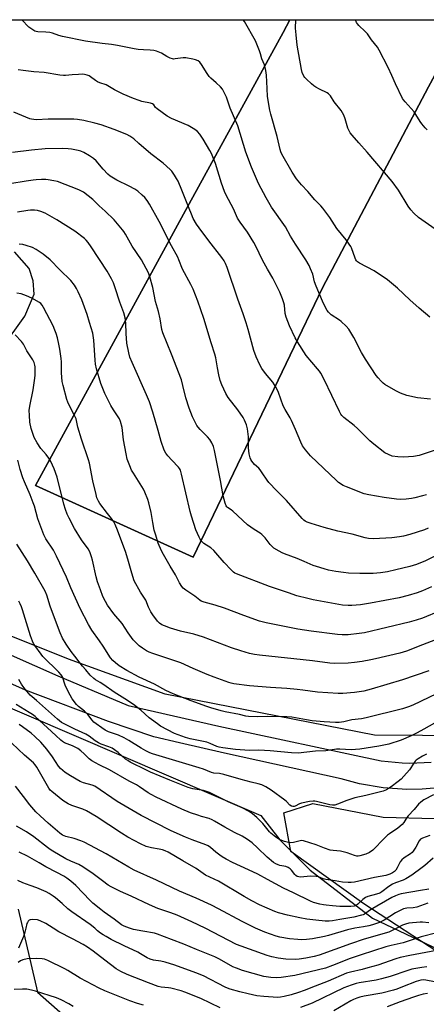
# Model space of a CAD drawing. Units: inches. Extents: x 1243771 to 1249771, y 593451 to 597452.
# Drawn here: x 1244346 to 1244548, y 596962 to 597452 of the extents above; entities that cross this region are included whole.
import ezdxf

# ---------------------------------------------------------------- set-up
doc = ezdxf.new("R2010")
doc.units = ezdxf.units.IN
doc.header["$MEASUREMENT"] = 0
for name, color, linetype in [('NTRL-Farm Land', 3, 'Continuous'), ('NTRL-Pasture Land', 2, 'Continuous'), ('NTRL-Trees', 3, 'Continuous'), ('TRANS-Road', 130, 'Continuous'), ('Undefined', 1, 'Continuous')]:
    doc.layers.add(name, color=color, linetype=linetype)

msp = doc.modelspace()

# ---------------------------------------------------------------- linework, layer by layer
at = {"layer": 'NTRL-Farm Land'}
msp.add_lwpolyline([(1244567.1, 597451.48), (1244548.96, 597418.13), (1244496.28, 597318.34), (1244431.98, 597184.47), (1244353.61, 597219.97), (1244427.09, 597354.89), (1244476.65, 597445.17), (1244480.03, 597451.49)], close=True, dxfattribs=at)
at = {"layer": 'NTRL-Pasture Land'}
for points in [[(1244265.68, 597451.51), (1244480.03, 597451.49), (1244476.65, 597445.17), (1244427.09, 597354.89), (1244353.61, 597219.97), (1244431.98, 597184.47), (1244496.28, 597318.34), (1244548.96, 597418.13), (1244567.1, 597451.48), (1245232.79, 597451.41), (1245128.17, 597356.88), (1244974.76, 597228.38), (1244766.83, 597056.95), (1244752.83, 597065.06), (1244661.78, 597105.75), (1244631.79, 597103.63), (1244569.92, 597095.72), (1244522.12, 597096.03), (1244418.02, 597116.34), (1244369.97, 597133.69), (1244275.89, 597171.39)], [(1244326.33, 597273.92), (1244348.24, 597304.13), (1244352.81, 597315.18), (1244352.43, 597321.74), (1244350.42, 597327.9), (1244343.08, 597336.14)]]:
    msp.add_lwpolyline(points, dxfattribs=at)
msp.add_polyline3d([(1244279.48, 597135.87, 0), (1244465.58, 597056.01, 0), (1244475.12, 597043.99, 0), (1244490.18, 597028.86, 0), (1244521.13, 597005.05, 0), (1244580.75, 596976.65, 0), (1244603.03, 596970, 0), (1244635.94, 596978.66, 0), (1244671.38, 597005.66, 0), (1244687.99, 597027.17, 0), (1244682.84, 597044.73, 0), (1244663.6, 597060.09, 0), (1244642.95, 597065.8, 0), (1244658.41, 597071.45, 0), (1244666.15, 597071.77, 0), (1244677.78, 597068.74, 0), (1244720.31, 597045.01, 0), (1244767.68, 597021.09, 0), (1244775.66, 597021.17, 0), (1244779.04, 597021.2, 0), (1244792.02, 597028.58, 0), (1244816.92, 597052.25, 0), (1244915.52, 597138.65, 0), (1245063.01, 597265.6, 0)], dxfattribs=at)
at = {"layer": 'NTRL-Trees'}
msp.add_lwpolyline([(1244662.68, 597062.79), (1244694.19, 597040.19), (1244683.91, 597000.47), (1244635.29, 596971.7), (1244573.66, 596975.13), (1244516.82, 597012.11), (1244480.52, 597038.13), (1244477.1, 597057.31), (1244491.48, 597062.1), (1244526.4, 597055.25), (1244577.77, 597053.88), (1244614.75, 597062.79)], close=True, dxfattribs=at)
msp.add_lwpolyline([(1244344.84, 597009.51), (1244354.51, 596968.28), (1244389.44, 596937.46), (1244423.68, 596875.83), (1244520.24, 596845.01), (1244614.06, 596829.26), (1244648.14, 596834.05), (1244664.05, 596847.75), (1244711.99, 596908.7), (1244731.13, 596916.17), (1244773.63, 596890.89), (1244894.16, 596801.18), (1244903.06, 596769.68), (1244859.23, 596752.56), (1244744.18, 596770.37), (1244699.67, 596766.26), (1244646.25, 596763.52), (1244590.42, 596770.51), (1244546.26, 596788.17), (1244415.46, 596820.36), (1244304.52, 596845.01)], dxfattribs=at)
at = {"layer": 'TRANS-Road'}
for points in [[(1244317.98, 597145.99), (1244364.66, 597125.44), (1244399.69, 597110.67), (1244444.72, 597100.39), (1244525.45, 597083.26), (1244535.89, 597082.24), (1244539.76, 597082.12), (1244550.24, 597082.5)], [(1244557.6, 597070.21), (1244545.82, 597069.12), (1244538.2, 597069.04), (1244526.39, 597069.86), (1244514.73, 597071.84), (1244505.57, 597074.24), (1244447.45, 597087.11), (1244425.11, 597092.22), (1244412.38, 597095.13), (1244389.84, 597102.79), (1244348.5, 597118.28), (1244333.16, 597125.12)]]:
    msp.add_lwpolyline(points, dxfattribs=at)
at = {"layer": 'Undefined'}
for points, elevation in [([(1244549.94, 597262.88), (1244543.5, 597263.53), (1244538.23, 597264.78), (1244535.06, 597265.96), (1244532.68, 597267.11), (1244527.25, 597270.17), (1244526.36, 597270.83), (1244525.37, 597271.81), (1244523.86, 597273.5), (1244522.98, 597274.63), (1244517.57, 597282.88), (1244515.67, 597286.17), (1244511.91, 597293.59), (1244509.38, 597297.65), (1244508.06, 597299.14), (1244505.62, 597301.52), (1244504.7, 597302.2), (1244500.61, 597304.89), (1244499.31, 597306.1), (1244498.63, 597307.04), (1244496.83, 597310.42), (1244494.49, 597316), (1244493.03, 597319.06), (1244492.31, 597321.21), (1244491.38, 597325), (1244490.32, 597327.79), (1244489.56, 597329.41), (1244487.9, 597332.22), (1244482.78, 597340.04), (1244480.41, 597343.98), (1244477.81, 597348.51), (1244470.96, 597358.36), (1244468.25, 597362.93), (1244464.4, 597370.11), (1244460.99, 597378.16), (1244458.12, 597385.61), (1244454.14, 597398.77), (1244450.36, 597407.56), (1244448.48, 597412.96), (1244447.05, 597416.05), (1244446.48, 597417.01), (1244445.5, 597418.11), (1244443.36, 597420.15), (1244440.71, 597422.44), (1244439.89, 597423.25), (1244438.88, 597424.7), (1244436.15, 597429.27), (1244435.29, 597430.4), (1244434.42, 597431.04), (1244433.15, 597431.6), (1244431.74, 597431.92), (1244428.29, 597432.49), (1244426.93, 597432.55), (1244422.98, 597431.98), (1244422.15, 597431.94), (1244421.59, 597432.02), (1244420.48, 597432.4), (1244418.86, 597433.16), (1244416.13, 597434.85), (1244415.36, 597435.24), (1244413.72, 597435.88), (1244412.32, 597436.25), (1244410.59, 597436.43), (1244407.18, 597436.49), (1244404.59, 597436.78), (1244402.57, 597437.1), (1244394.39, 597438.76), (1244391.29, 597439.15), (1244386.69, 597439.61), (1244378.42, 597440.85), (1244366.89, 597443.08), (1244365.06, 597443.59), (1244361.93, 597444.77), (1244360.63, 597445.11), (1244358.75, 597445.35), (1244354.64, 597445.48), (1244353.84, 597445.61), (1244353.15, 597445.86), (1244351.64, 597446.74), (1244350.26, 597447.81), (1244346.67, 597451.5)], 600), ([(1244549.7, 597303.67), (1244544.25, 597308.17), (1244539.75, 597312.28), (1244533.61, 597318.08), (1244528.66, 597322.3), (1244521.93, 597326.76), (1244514.64, 597330.53), (1244513.7, 597331.17), (1244513.12, 597331.76), (1244512.81, 597332.22), (1244512.45, 597333.01), (1244510.69, 597338.11), (1244510.3, 597338.85), (1244509.51, 597340.03), (1244508.01, 597342.09), (1244503.37, 597347.83), (1244499.88, 597353.18), (1244496.45, 597357.91), (1244495.49, 597358.98), (1244492.38, 597362.05), (1244488.89, 597366.1), (1244485.78, 597369.49), (1244483.38, 597372.39), (1244481.15, 597375.8), (1244476.01, 597384.76), (1244475.52, 597385.93), (1244475.19, 597387.04), (1244473.67, 597393.47), (1244470.6, 597404.59), (1244470.14, 597406.6), (1244468.94, 597413.33), (1244468.66, 597417.35), (1244468.44, 597423.9), (1244468.08, 597426.19), (1244467.45, 597429), (1244466.14, 597432.14), (1244465.44, 597434.62), (1244464.94, 597436.03), (1244463.6, 597439.36), (1244462.86, 597440.96), (1244457.45, 597450.62), (1244456.73, 597451.49)], 602), ([(1244553.87, 597346.34), (1244544.04, 597353.26), (1244541.73, 597355.32), (1244540.25, 597356.95), (1244538.87, 597358.82), (1244533.98, 597366.78), (1244530.87, 597371.03), (1244518.51, 597385.61), (1244514.31, 597390.28), (1244511.01, 597394.15), (1244510.09, 597395.33), (1244509.36, 597396.58), (1244508.88, 597397.63), (1244507.54, 597402.17), (1244506.85, 597404.01), (1244506.28, 597405.28), (1244505.49, 597406.47), (1244502.12, 597410.74), (1244500.2, 597413.68), (1244499.28, 597414.69), (1244498.63, 597415.19), (1244494.75, 597417.07), (1244492.94, 597418.03), (1244491.95, 597418.64), (1244490.85, 597419.58), (1244488.33, 597422), (1244487.53, 597422.84), (1244487.02, 597423.52), (1244486.19, 597425.29), (1244485.82, 597426.68), (1244483.73, 597438.84), (1244483.13, 597444.06), (1244482.91, 597447.26), (1244482.95, 597451.49)], 604), ([(1244548.36, 597396.81), (1244547.34, 597397.82), (1244545.66, 597399.82), (1244544.83, 597401), (1244542.7, 597404.46), (1244541.87, 597405.65), (1244540.4, 597407.45), (1244537.29, 597410.77), (1244536.57, 597411.66), (1244536.11, 597412.37), (1244532.49, 597419.67), (1244530.74, 597423.74), (1244528.84, 597427.68), (1244524.4, 597436.38), (1244523.54, 597437.9), (1244520.68, 597441.56), (1244518.56, 597444.56), (1244517.54, 597445.61), (1244514.31, 597448.64), (1244513.63, 597449.43), (1244513.23, 597450.07), (1244512.64, 597451.4), (1244512.6, 597451.48)], 606), ([(1244558.58, 597239.72), (1244546.83, 597235.71), (1244544.32, 597234.94), (1244541.49, 597234.43), (1244536.51, 597234.19), (1244533.65, 597234.33), (1244530.86, 597234.69), (1244529, 597235.37), (1244527.24, 597236.27), (1244521.72, 597240.59), (1244519.75, 597242.32), (1244513.7, 597248.3), (1244511.95, 597249.8), (1244506.92, 597253.83), (1244505.91, 597254.82), (1244505.44, 597255.52), (1244504.76, 597256.81), (1244497.11, 597272.78), (1244495.36, 597275.92), (1244494.71, 597276.9), (1244493.84, 597278), (1244488.14, 597284.61), (1244483.75, 597291.44), (1244482.69, 597293.45), (1244479.9, 597299.45), (1244478.15, 597303.63), (1244477.68, 597305.54), (1244477.28, 597309.65), (1244477.08, 597310.81), (1244476.41, 597312.77), (1244475.05, 597316.05), (1244471.52, 597323.06), (1244468.9, 597327.57), (1244466.4, 597332.09), (1244463.05, 597339.02), (1244462.09, 597340.86), (1244459.01, 597345.95), (1244455.31, 597350.84), (1244454.01, 597352.86), (1244452, 597357.45), (1244448.32, 597364.34), (1244447.46, 597366.18), (1244446.02, 597370.25), (1244443.1, 597380.13), (1244442.46, 597381.77), (1244441.04, 597384.97), (1244440.26, 597386.51), (1244436.97, 597392.17), (1244435.28, 597394.61), (1244434.14, 597395.96), (1244432.75, 597396.99), (1244429.51, 597398.95), (1244421.19, 597402.47), (1244419.03, 597403.59), (1244413.97, 597407.16), (1244413.16, 597407.95), (1244412.36, 597409.2), (1244411.76, 597409.68), (1244410.71, 597410.06), (1244406.45, 597410.94), (1244405.06, 597411.33), (1244402.33, 597412.36), (1244397.1, 597414.58), (1244395.48, 597415.33), (1244392.89, 597416.71), (1244388.74, 597419.12), (1244385.52, 597420.12), (1244384.3, 597420.62), (1244383.36, 597421.25), (1244380.9, 597423.18), (1244380.17, 597423.57), (1244379.15, 597423.97), (1244377.83, 597424.32), (1244376.98, 597424.37), (1244374.9, 597424.24), (1244371.75, 597424.18), (1244368.51, 597423.78), (1244367.38, 597423.74), (1244365.64, 597423.96), (1244357.85, 597425.3), (1244352.65, 597425.66), (1244347.41, 597426.2), (1244344.89, 597426.67)], 598), ([(1244547.92, 597215.48), (1244545.94, 597214.88), (1244542.19, 597213.9), (1244540.44, 597213.53), (1244537.81, 597213.19), (1244534.95, 597213.01), (1244533.01, 597213.17), (1244526.94, 597214.03), (1244519.23, 597215.33), (1244517, 597215.96), (1244508.13, 597219.3), (1244506.6, 597220.04), (1244504.25, 597221.53), (1244503.17, 597222.46), (1244490.31, 597234.85), (1244487.88, 597237.72), (1244486.34, 597239.79), (1244485.45, 597241.53), (1244482.88, 597247.84), (1244480.89, 597252.35), (1244480.22, 597253.62), (1244477.75, 597257.83), (1244476.77, 597259.68), (1244474.31, 597266.18), (1244473.19, 597268.78), (1244471.59, 597271.44), (1244467.93, 597275.75), (1244466.12, 597278.26), (1244465.13, 597280.01), (1244463.22, 597283.92), (1244462.06, 597287.1), (1244459.32, 597297.49), (1244458.27, 597300.87), (1244456.77, 597305.37), (1244454.16, 597312.56), (1244448.83, 597328.33), (1244447.98, 597330.44), (1244447.33, 597331.65), (1244446.2, 597333.3), (1244439.65, 597341.56), (1244434.85, 597348), (1244433.56, 597349.95), (1244432.02, 597352.69), (1244431.03, 597354.85), (1244429.87, 597357.61), (1244426.36, 597366.86), (1244424.4, 597371.2), (1244423.73, 597372.53), (1244422.65, 597374.27), (1244421.33, 597376.2), (1244420.57, 597377.08), (1244417.04, 597380.23), (1244410.92, 597384.81), (1244404.97, 597389.92), (1244402.37, 597392.33), (1244400.51, 597393.67), (1244398.96, 597394.45), (1244392.73, 597396.92), (1244386.26, 597399.2), (1244383.03, 597400.17), (1244377.51, 597401.4), (1244374.34, 597401.84), (1244372.59, 597402.01), (1244359.9, 597402.03), (1244354.11, 597401.81), (1244352.63, 597401.84), (1244351.49, 597402.04), (1244350.64, 597402.32), (1244342.77, 597405.54)], 596), ([(1244548.79, 597198.82), (1244546.9, 597198.04), (1244539.65, 597195.65), (1244536.6, 597194.85), (1244534.59, 597194.46), (1244530.74, 597194.04), (1244527.76, 597193.81), (1244521.52, 597193.6), (1244519.14, 597193.75), (1244517.42, 597194.09), (1244511.09, 597195.78), (1244503.87, 597197.38), (1244497.11, 597199.19), (1244490.55, 597201.15), (1244488.64, 597201.87), (1244487.61, 597202.39), (1244487.03, 597202.83), (1244486.22, 597203.65), (1244478.37, 597212.67), (1244473.51, 597217.4), (1244469.59, 597221.52), (1244468.67, 597222.68), (1244466.31, 597226.4), (1244465.33, 597227.77), (1244464.6, 597228.58), (1244462.49, 597230.4), (1244461.07, 597232.21), (1244460.62, 597232.94), (1244460.27, 597233.72), (1244459.87, 597235.76), (1244459.5, 597238.73), (1244459.5, 597242.75), (1244459.41, 597244.19), (1244458.89, 597248.16), (1244458.39, 597250.11), (1244457.49, 597252.56), (1244456.88, 597253.86), (1244454.2, 597257.58), (1244449.4, 597263.78), (1244448.24, 597265.82), (1244446.12, 597270.04), (1244445.4, 597272.22), (1244444.63, 597274.97), (1244443.98, 597278.57), (1244443.21, 597283.49), (1244442.76, 597285.38), (1244440.88, 597291.01), (1244437.27, 597303.08), (1244434.25, 597311.63), (1244431.96, 597317.64), (1244430.79, 597319.99), (1244426.71, 597327.6), (1244424.89, 597332.18), (1244424.27, 597333.51), (1244421.11, 597339.2), (1244414.95, 597351.15), (1244410.19, 597359.81), (1244409.09, 597361.61), (1244407.9, 597363.15), (1244406.65, 597364.36), (1244404.41, 597366.26), (1244402.95, 597367.24), (1244400.14, 597368.81), (1244393.91, 597371.77), (1244390.68, 597373.83), (1244389.58, 597374.77), (1244387.17, 597377.25), (1244383.71, 597381.36), (1244382.35, 597382.49), (1244380.43, 597383.87), (1244377.63, 597385.48), (1244376.09, 597386.21), (1244374.82, 597386.57), (1244371.44, 597387.15), (1244369.72, 597387.34), (1244367.08, 597387.43), (1244358.39, 597387.28), (1244351.57, 597386.66), (1244342.17, 597385.56)], 594), ([(1244552.86, 597185.23), (1244547.49, 597182.53), (1244542.97, 597180.8), (1244539.67, 597179.82), (1244532.72, 597178.07), (1244528.52, 597177.21), (1244525.15, 597176.71), (1244521.43, 597176.38), (1244514.79, 597176.23), (1244509.24, 597176.51), (1244506.64, 597176.75), (1244502.92, 597177.26), (1244499.31, 597178.02), (1244497.11, 597178.57), (1244493.27, 597179.74), (1244491.67, 597180.34), (1244487.08, 597182.34), (1244483.62, 597183.74), (1244477.32, 597186.13), (1244476.25, 597186.62), (1244474.69, 597187.48), (1244472.12, 597188.98), (1244471.17, 597189.66), (1244470.21, 597190.75), (1244467.75, 597194.06), (1244466.09, 597195.69), (1244465.19, 597196.4), (1244462.31, 597198.14), (1244459.02, 597200.45), (1244451.67, 597207.28), (1244450.77, 597208.03), (1244449.08, 597209.14), (1244448.7, 597209.46), (1244448.38, 597209.87), (1244447.85, 597211.21), (1244446.88, 597214.98), (1244445.52, 597222.54), (1244442.52, 597237.38), (1244441.98, 597239.38), (1244441.23, 597241.3), (1244440.16, 597242.9), (1244439.07, 597244.17), (1244435.36, 597247.91), (1244434.45, 597249.01), (1244433.8, 597249.94), (1244431.67, 597254.13), (1244429.91, 597258.39), (1244428.26, 597263.56), (1244426.85, 597269.71), (1244426.06, 597272.48), (1244421.15, 597285.29), (1244416.82, 597295.96), (1244416.41, 597297.59), (1244415.48, 597302.94), (1244414.63, 597306.43), (1244413.26, 597311.46), (1244411.9, 597318.36), (1244410.34, 597323.71), (1244409.66, 597325.64), (1244406.3, 597332.19), (1244401.54, 597338.96), (1244398.27, 597344.99), (1244397.52, 597346.23), (1244396.83, 597347.16), (1244392.65, 597351.99), (1244388.24, 597356.37), (1244385.2, 597358.98), (1244382, 597362.08), (1244377.48, 597365.74), (1244376.39, 597366.36), (1244375.11, 597366.93), (1244364.46, 597371.11), (1244362.72, 597371.51), (1244359.78, 597371.99), (1244358.6, 597372.08), (1244356.51, 597372.06), (1244353.83, 597371.97), (1244352.36, 597371.81), (1244348.86, 597371.28), (1244340.78, 597369.88)], 592), ([(1244550.54, 597169.61), (1244546.04, 597167.66), (1244543.39, 597166.66), (1244538.87, 597165.33), (1244534.45, 597164.29), (1244520.06, 597161.57), (1244515.22, 597160.81), (1244510.82, 597160.37), (1244509.1, 597160.33), (1244506.28, 597160.53), (1244491.63, 597163.22), (1244488.89, 597163.85), (1244483.51, 597165.29), (1244479.31, 597166.65), (1244469.91, 597169.89), (1244453.42, 597176.17), (1244452.68, 597176.56), (1244452.06, 597176.99), (1244450.79, 597178.19), (1244447.35, 597181.83), (1244443.23, 597186.66), (1244442.23, 597187.73), (1244440.66, 597188.99), (1244437.27, 597191.19), (1244436.52, 597191.86), (1244436.02, 597192.46), (1244435.42, 597193.37), (1244434.88, 597194.36), (1244433.25, 597198.09), (1244431.11, 597204.85), (1244430.52, 597207.09), (1244426.16, 597225.68), (1244425.59, 597227.66), (1244425.14, 597228.54), (1244424.64, 597229.22), (1244421.33, 597232.64), (1244419.36, 597234.82), (1244418.38, 597236.18), (1244417.57, 597237.64), (1244416.02, 597241.94), (1244414.55, 597247.45), (1244411.88, 597256.51), (1244410.15, 597261.67), (1244408.78, 597265.08), (1244401.58, 597281.21), (1244400.52, 597283.86), (1244399.92, 597286.02), (1244398.96, 597290.78), (1244398.6, 597295.6), (1244398.49, 597300.66), (1244398.11, 597303.43), (1244397.39, 597305.87), (1244395.48, 597311.12), (1244393.15, 597318.33), (1244392.26, 597320.8), (1244391.32, 597322.66), (1244389.1, 597326.54), (1244381.2, 597338.71), (1244379.69, 597340.85), (1244378.79, 597341.98), (1244377.97, 597342.77), (1244373.06, 597346.39), (1244364.12, 597352.04), (1244358.38, 597355.29), (1244356.17, 597356.14), (1244354.47, 597356.64), (1244353.06, 597356.8), (1244351.06, 597356.84), (1244349.64, 597356.7), (1244344.61, 597355.84)], 590), ([(1244554.72, 597157.69), (1244546, 597154.12), (1244542.86, 597153.09), (1244539.29, 597152.07), (1244517.16, 597146.84), (1244514.54, 597146.42), (1244509.1, 597145.9), (1244506, 597145.89), (1244503.71, 597146.06), (1244490.57, 597147.59), (1244484.04, 597148.57), (1244468.3, 597151.8), (1244464.92, 597152.66), (1244457.14, 597155.48), (1244447.44, 597159.14), (1244442.88, 597160.61), (1244437.38, 597162.04), (1244435.98, 597162.52), (1244435.18, 597163), (1244432.81, 597164.97), (1244428.29, 597168.04), (1244427.03, 597169.08), (1244426.28, 597169.85), (1244425.11, 597171.74), (1244423.1, 597175.67), (1244420.5, 597179.94), (1244417.14, 597185.81), (1244416.24, 597187.65), (1244414.6, 597191.4), (1244413.3, 597195.29), (1244412.57, 597197.83), (1244411.8, 597201.59), (1244411.06, 597206.67), (1244409.93, 597211.41), (1244409.42, 597213.07), (1244407.94, 597216.66), (1244407.18, 597218.26), (1244402.2, 597226.19), (1244401.3, 597227.74), (1244400.38, 597229.88), (1244399.16, 597233.17), (1244398.54, 597235.82), (1244397.31, 597242.66), (1244396.7, 597248.9), (1244395.83, 597251.92), (1244395.24, 597253.18), (1244392.24, 597257.72), (1244391.07, 597259.74), (1244388.03, 597265.76), (1244385.96, 597270.75), (1244383.86, 597278.03), (1244383.39, 597280.26), (1244383.17, 597282.26), (1244382.55, 597292.34), (1244382.05, 597295.73), (1244380.43, 597301.04), (1244379.31, 597305.09), (1244376.63, 597312.38), (1244374.83, 597316.26), (1244373.92, 597318), (1244372.88, 597319.63), (1244371.08, 597321.85), (1244365.59, 597327.24), (1244360.8, 597332.16), (1244357.37, 597335.01), (1244353.91, 597337.27), (1244351.98, 597338.24), (1244348.94, 597339.31), (1244347.28, 597339.72), (1244345.37, 597339.89)], 588), ([(1244552.48, 597143.33), (1244545.96, 597140.84), (1244538.11, 597137.72), (1244534.66, 597136.68), (1244522.57, 597133.83), (1244520.27, 597133.34), (1244516, 597132.6), (1244512.22, 597132.1), (1244508.95, 597131.82), (1244502.19, 597131.61), (1244499.84, 597131.72), (1244491.24, 597132.94), (1244464.94, 597135.73), (1244462.41, 597136.09), (1244459.97, 597136.59), (1244455.57, 597137.82), (1244451.03, 597139.35), (1244437.14, 597144.72), (1244432.3, 597146.1), (1244425.57, 597147.73), (1244420.75, 597149.11), (1244417.7, 597150.26), (1244416.35, 597150.84), (1244415.18, 597151.62), (1244414.16, 597152.63), (1244411.89, 597155.79), (1244410.92, 597157.3), (1244409.75, 597159.65), (1244408.39, 597163.05), (1244405.72, 597167.04), (1244402.68, 597172.71), (1244401.38, 597176.4), (1244399.83, 597182.31), (1244398.49, 597186.69), (1244394.39, 597197.78), (1244393.1, 597200.72), (1244392.41, 597201.99), (1244391.27, 597203.62), (1244389.4, 597206.13), (1244385.52, 597211.06), (1244384.81, 597212.31), (1244384.11, 597213.88), (1244383.63, 597215.56), (1244382.06, 597222.44), (1244380.38, 597231.06), (1244379.95, 597232.78), (1244376.36, 597243.14), (1244374.62, 597248.99), (1244373.99, 597252.26), (1244373.73, 597253.17), (1244373.13, 597254.51), (1244370.28, 597259.93), (1244369.56, 597261.46), (1244369.11, 597262.84), (1244367.23, 597269.66), (1244366.87, 597271.64), (1244366.49, 597276), (1244366.4, 597281.44), (1244366.25, 597283.13), (1244365.57, 597287.73), (1244365.1, 597290.27), (1244364.46, 597293.35), (1244363.81, 597295.58), (1244363.23, 597297.22), (1244362.25, 597299.34), (1244357.56, 597308.48), (1244356.85, 597309.73), (1244356.26, 597310.44), (1244355.57, 597310.96), (1244351.67, 597313.16), (1244349.03, 597314.35), (1244346.35, 597315.3), (1244344.18, 597315.69)], 586), ([(1244549.06, 597128.02), (1244536.02, 597123.51), (1244520.39, 597118.76), (1244516.78, 597117.9), (1244512.16, 597117.23), (1244506.38, 597116.7), (1244504.03, 597116.65), (1244493.76, 597117.42), (1244486.54, 597118.39), (1244483.67, 597118.68), (1244478.5, 597119.11), (1244470.42, 597119.59), (1244460.02, 597120.44), (1244452.18, 597121.5), (1244450.81, 597121.77), (1244449.75, 597122.09), (1244442.43, 597124.78), (1244438.86, 597126.2), (1244431.89, 597129.12), (1244425.73, 597131.85), (1244411.89, 597136.51), (1244410.01, 597137.26), (1244408.72, 597137.89), (1244406.78, 597139.13), (1244405.14, 597140.31), (1244403.69, 597141.65), (1244402.14, 597143.28), (1244399.57, 597146.89), (1244396.59, 597151.47), (1244392.56, 597156.27), (1244389.31, 597160.53), (1244388.29, 597162.32), (1244387.01, 597164.95), (1244385.79, 597168.14), (1244384.39, 597172.19), (1244383.68, 597174.7), (1244381.95, 597183.01), (1244381.43, 597184.64), (1244380.49, 597187.04), (1244379.67, 597188.54), (1244376.48, 597193.12), (1244372.89, 597198.6), (1244370.21, 597203.73), (1244369.29, 597205.86), (1244368.49, 597208.04), (1244367.7, 597210.69), (1244364.32, 597224.2), (1244362.89, 597228.28), (1244361.17, 597231.94), (1244360.17, 597233.67), (1244358.83, 597235.5), (1244356.24, 597238.48), (1244354.36, 597241.17), (1244352.95, 597243.9), (1244351.98, 597246.35), (1244351.4, 597248.33), (1244350.77, 597251.48), (1244350.51, 597254.94), (1244350.43, 597257.26), (1244350.69, 597259.5), (1244352.4, 597267.53), (1244353.26, 597273.34), (1244353.38, 597274.81), (1244353.4, 597277.51), (1244353.35, 597279), (1244353.22, 597279.86), (1244352.81, 597281.21), (1244352.25, 597282.51), (1244349.27, 597287.03), (1244347.61, 597290.31), (1244346.56, 597291.59), (1244343.34, 597294.92)], 584), ([(1244557.13, 597118.43), (1244541.16, 597110.89), (1244539.03, 597110.01), (1244536.05, 597109.02), (1244517.97, 597104.51), (1244515.65, 597104.17), (1244510.8, 597103.67), (1244506.81, 597102.59), (1244504.54, 597102.31), (1244502.78, 597102.3), (1244497.15, 597102.54), (1244491.11, 597103.14), (1244488.24, 597103.54), (1244480.97, 597104.85), (1244478.44, 597105.14), (1244468.76, 597105.17), (1244463.98, 597105.09), (1244459.49, 597105.27), (1244458.13, 597105.5), (1244455, 597106.21), (1244447.81, 597107.56), (1244445.82, 597108.06), (1244440.68, 597109.54), (1244438.7, 597110.19), (1244430.89, 597113.03), (1244422.04, 597116.45), (1244418.41, 597118.25), (1244412.72, 597121.3), (1244405.02, 597124.72), (1244398.94, 597128.09), (1244395.19, 597130.48), (1244393.24, 597131.88), (1244391.93, 597133.08), (1244390.87, 597134.42), (1244387.25, 597140.25), (1244385.4, 597142.92), (1244381.51, 597148.22), (1244379.86, 597150.99), (1244375.78, 597158.89), (1244371.14, 597169.15), (1244368.96, 597174.5), (1244364.06, 597184.93), (1244362.45, 597187.9), (1244358.71, 597193.46), (1244357.69, 597195.55), (1244354.63, 597203.47), (1244352.99, 597209.8), (1244352.44, 597211.47), (1244350.92, 597215.33), (1244348.01, 597221.83), (1244347.22, 597223.79), (1244345.87, 597228.07), (1244344.72, 597232.57)], 582), ([(1244558.47, 597105.66), (1244546.68, 597098.99), (1244543.37, 597097.19), (1244540.28, 597095.62), (1244535.39, 597093.44), (1244529.24, 597091.46), (1244524.23, 597090.48), (1244514.8, 597088.99), (1244510.44, 597088.7), (1244504.84, 597088.99), (1244503.18, 597088.99), (1244497.84, 597088.22), (1244492.73, 597088), (1244484.12, 597087.03), (1244480.87, 597087.17), (1244470.3, 597088.22), (1244464.65, 597088.5), (1244459.99, 597088.4), (1244453.05, 597088.9), (1244446.62, 597089.71), (1244444.83, 597090.02), (1244443.63, 597090.39), (1244440.4, 597091.9), (1244438.67, 597092.52), (1244430.51, 597094.2), (1244428.19, 597094.79), (1244422.66, 597096.81), (1244415.75, 597100.51), (1244414.13, 597101.53), (1244411.14, 597103.73), (1244410.04, 597104.66), (1244405.97, 597108.44), (1244402.27, 597111.15), (1244397.99, 597114.02), (1244392.61, 597117.33), (1244387.55, 597120.92), (1244385.66, 597122.16), (1244383.34, 597123.55), (1244382.47, 597124.18), (1244380.73, 597125.84), (1244378.49, 597128.39), (1244376.87, 597130.34), (1244373.02, 597135.29), (1244371.27, 597137.62), (1244368.77, 597141.27), (1244366.98, 597144.26), (1244365.75, 597146.77), (1244364.89, 597148.91), (1244360.91, 597160.05), (1244359.12, 597165.58), (1244358.28, 597167.5), (1244353.28, 597176.5), (1244349.61, 597182.53), (1244344.2, 597190.96)], 580), ([(1244547.97, 597086.53), (1244545.97, 597085.57), (1244543.76, 597084.18), (1244542.84, 597083.5), (1244542.33, 597083), (1244541.68, 597082.14), (1244539.48, 597078.73), (1244536.74, 597075.56), (1244535.31, 597074.04), (1244533.96, 597072.94), (1244530.48, 597070.3), (1244529.15, 597069.4), (1244528.01, 597068.8), (1244526.41, 597068.23), (1244522.51, 597067.13), (1244517.76, 597065.94), (1244512.41, 597064.81), (1244510.77, 597064.36), (1244508.36, 597063.58), (1244503.71, 597061.66), (1244502.32, 597061.24), (1244501.27, 597061.2), (1244499.92, 597061.35), (1244493.29, 597062.96), (1244492.43, 597063.12), (1244491.57, 597063.17), (1244489.85, 597062.94), (1244485.86, 597062.14), (1244484.8, 597061.8), (1244482.61, 597060.75), (1244482.1, 597060.59), (1244481.58, 597060.55), (1244480.8, 597060.73), (1244480.09, 597061.14), (1244478.34, 597062.97), (1244477.46, 597063.74), (1244470.75, 597068.69), (1244468.05, 597070.29), (1244466.02, 597071.27), (1244464.19, 597071.82), (1244460.83, 597072.59), (1244455.74, 597073.96), (1244447.26, 597076.51), (1244444.98, 597076.9), (1244442.23, 597077.11), (1244441.1, 597077.36), (1244437.08, 597079.01), (1244434.99, 597079.78), (1244411.78, 597086.77), (1244410.46, 597087.28), (1244408.36, 597088.25), (1244406.03, 597089.44), (1244399.91, 597093.38), (1244397.66, 597094.67), (1244394.73, 597095.92), (1244389.9, 597097.63), (1244388.16, 597098.53), (1244386.47, 597099.55), (1244383.63, 597101.56), (1244382.53, 597102.44), (1244381.66, 597103.37), (1244379.53, 597106.21), (1244378.8, 597107.06), (1244377.84, 597107.93), (1244374.9, 597110.21), (1244373.87, 597111.21), (1244371.74, 597114.05), (1244369.7, 597117.6), (1244368.36, 597120.75), (1244366.93, 597124.97), (1244366.36, 597126), (1244365.21, 597127.32), (1244357.22, 597135.03), (1244356.32, 597136.21), (1244353.25, 597140.6), (1244352.6, 597141.6), (1244352.06, 597142.61), (1244350.98, 597145.26), (1244347, 597158.31), (1244346.52, 597159.68), (1244345.84, 597161.28), (1244345.17, 597162.58)], 578), ([(1244551.41, 597066.28), (1244546.7, 597063.78), (1244545.1, 597062.64), (1244544.05, 597061.64), (1244541.8, 597059.1), (1244538.79, 597055.91), (1244538.12, 597054.99), (1244536.69, 597052.54), (1244535.87, 597051.56), (1244533.66, 597049.82), (1244529.53, 597047), (1244528.6, 597046.28), (1244525.97, 597043.68), (1244522.5, 597040.07), (1244521.21, 597038.87), (1244519.59, 597037.72), (1244517.87, 597036.87), (1244514.82, 597036), (1244514.04, 597035.88), (1244513.38, 597035.87), (1244512.23, 597036.11), (1244508.46, 597037.46), (1244506.52, 597038.01), (1244505.14, 597038.26), (1244501.59, 597038.6), (1244500, 597038.91), (1244497.28, 597039.83), (1244493.04, 597041.5), (1244486.74, 597043.45), (1244485.91, 597043.56), (1244485.08, 597043.5), (1244481.83, 597042.64), (1244480.49, 597042.49), (1244479.37, 597042.65), (1244477.4, 597043.14), (1244476.06, 597043.64), (1244474.5, 597044.35), (1244473.03, 597045.25), (1244470.54, 597047.29), (1244469.94, 597047.91), (1244466.52, 597052.04), (1244463.63, 597055.02), (1244461.41, 597056.94), (1244459.44, 597058.23), (1244456.31, 597059.94), (1244449.4, 597062.79), (1244440.1, 597067.43), (1244438.64, 597067.96), (1244437.08, 597068.4), (1244431.76, 597069.28), (1244429.47, 597069.99), (1244426.16, 597071.34), (1244420.33, 597073.56), (1244410.77, 597077.63), (1244408.74, 597078.58), (1244400.69, 597082.6), (1244399.47, 597083.31), (1244398.37, 597084.1), (1244394.68, 597087.38), (1244392.89, 597088.7), (1244391.72, 597089.45), (1244389.96, 597090.25), (1244386.19, 597091.56), (1244384.9, 597092.11), (1244383.28, 597093.12), (1244380.2, 597095.48), (1244378.52, 597096.51), (1244376.82, 597097.38), (1244373.12, 597099.01), (1244369.09, 597100.94), (1244367.5, 597101.74), (1244366.49, 597102.35), (1244364.42, 597103.95), (1244354.08, 597113.22), (1244351.89, 597115), (1244350.9, 597115.91), (1244349.18, 597117.8), (1244347.72, 597119.69), (1244346.57, 597121.39), (1244345.25, 597123.67)], 576), ([(1244549.68, 597046.06), (1244545.99, 597044.81), (1244545, 597044.22), (1244544.36, 597043.48), (1244542.69, 597040.27), (1244541.34, 597038.34), (1244540.77, 597037.73), (1244539.98, 597037.08), (1244536.93, 597035.09), (1244535.7, 597034.06), (1244534.88, 597032.95), (1244533.36, 597030.11), (1244532.67, 597028.97), (1244531.99, 597028.16), (1244531.1, 597027.49), (1244529.81, 597026.86), (1244527.82, 597026.27), (1244522.16, 597025.22), (1244512.12, 597022.93), (1244510.55, 597022.73), (1244509.09, 597022.75), (1244506.17, 597022.98), (1244502.55, 597023.62), (1244497.88, 597024.31), (1244496.55, 597024.65), (1244494.32, 597025.56), (1244493.08, 597025.82), (1244490.15, 597025.95), (1244485.5, 597025.44), (1244484.42, 597025.52), (1244483.67, 597025.76), (1244483.02, 597026.19), (1244482.44, 597026.73), (1244480.78, 597028.97), (1244480.17, 597029.52), (1244479.26, 597030.15), (1244478.01, 597030.74), (1244474.96, 597031.28), (1244474.17, 597031.51), (1244473.12, 597031.99), (1244471.97, 597032.74), (1244468.69, 597035.4), (1244463.94, 597039.95), (1244461.2, 597042.42), (1244459.01, 597044.11), (1244456.24, 597045.77), (1244452.57, 597047.6), (1244447.7, 597050.2), (1244442.61, 597053.31), (1244441.46, 597053.92), (1244439.88, 597054.49), (1244436.07, 597055.59), (1244434.18, 597056.22), (1244430.69, 597057.46), (1244426.36, 597059.17), (1244413.6, 597065.12), (1244411.11, 597066.44), (1244409.63, 597067.32), (1244405.19, 597070.33), (1244403.73, 597071.25), (1244400.13, 597073.12), (1244390.27, 597078.68), (1244385.22, 597081.19), (1244381.6, 597083.24), (1244380.23, 597084.28), (1244377.81, 597086.66), (1244376.12, 597088.2), (1244374.53, 597089.41), (1244371.86, 597090.68), (1244368.03, 597092.21), (1244367.02, 597092.77), (1244366.12, 597093.49), (1244363.69, 597095.87), (1244353.3, 597105.25), (1244352.04, 597106.22), (1244350.38, 597107.32), (1244343.88, 597111.18)], 574), ([(1244551.23, 597034.9), (1244547.21, 597031.23), (1244545.88, 597030.14), (1244540.61, 597026.44), (1244537.69, 597024.57), (1244536.44, 597023.92), (1244532.6, 597022.61), (1244531.03, 597021.86), (1244529.29, 597020.79), (1244525.81, 597018.18), (1244524.69, 597017.54), (1244523.18, 597017.01), (1244518.87, 597015.83), (1244517.64, 597015.3), (1244516.34, 597014.36), (1244513.89, 597011.99), (1244513, 597011.4), (1244511.96, 597011.08), (1244510.37, 597010.87), (1244504.86, 597010.79), (1244501.26, 597011.22), (1244498.06, 597011.43), (1244496.69, 597011.6), (1244494.99, 597011.98), (1244491.85, 597012.88), (1244490.3, 597013.5), (1244481.85, 597017.71), (1244476.9, 597019.97), (1244468.9, 597024.23), (1244464.16, 597026.92), (1244459.46, 597028.99), (1244451.51, 597032.69), (1244448.43, 597034.33), (1244446.42, 597035.48), (1244445.21, 597036.27), (1244443.16, 597037.89), (1244440.5, 597040.19), (1244439.4, 597040.97), (1244438.31, 597041.44), (1244431.38, 597043.95), (1244428.06, 597045.28), (1244425.45, 597046.42), (1244420.75, 597048.67), (1244406.09, 597056.1), (1244394.18, 597063.07), (1244383.11, 597070.56), (1244381.77, 597071.12), (1244377.48, 597072.24), (1244375.73, 597072.96), (1244370.89, 597075.78), (1244368.23, 597077.49), (1244367.08, 597078.35), (1244366, 597079.38), (1244365.02, 597080.49), (1244361.98, 597085.21), (1244359.1, 597089.01), (1244356.12, 597092.47), (1244353.14, 597095.36), (1244351.32, 597096.89), (1244347.11, 597100.1), (1244345.34, 597101.23)], 572), ([(1244549.13, 597019.5), (1244545, 597018.87), (1244535.37, 597017.11), (1244534.24, 597016.79), (1244532.55, 597016.18), (1244530.66, 597015.28), (1244520.06, 597009.1), (1244517.12, 597007.1), (1244516.42, 597006.75), (1244515.6, 597006.46), (1244511.92, 597005.53), (1244504.88, 597004.42), (1244501.28, 597003.77), (1244499.55, 597003.6), (1244497.52, 597003.59), (1244492.98, 597003.98), (1244488.5, 597004.5), (1244485, 597005.18), (1244478.87, 597006.55), (1244474.45, 597007.7), (1244472.63, 597008.3), (1244464.99, 597011.71), (1244461.19, 597013.61), (1244457.23, 597015.8), (1244444.59, 597023.44), (1244438.12, 597026.45), (1244433.5, 597029.74), (1244426.82, 597033.46), (1244419.45, 597037.87), (1244417.95, 597038.55), (1244416.64, 597039), (1244414.98, 597039.33), (1244411.18, 597039.92), (1244408.62, 597040.69), (1244405.67, 597042.05), (1244399.38, 597045.36), (1244396.23, 597047.2), (1244390.01, 597051.45), (1244383.65, 597055.6), (1244378.87, 597058.44), (1244377.06, 597059.23), (1244371.54, 597061.01), (1244369.8, 597061.82), (1244367.14, 597063.59), (1244363.53, 597066.5), (1244361.6, 597067.93), (1244360.81, 597068.67), (1244360.11, 597069.59), (1244356.11, 597076.54), (1244354.19, 597080.11), (1244353.44, 597081.18), (1244352.5, 597082.17), (1244348.11, 597086.05), (1244341.7, 597091.98)], 570), ([(1244462.93, 597000), (1244456.24, 597003.32), (1244444.6, 597009.71), (1244441.09, 597011.48), (1244433.37, 597015.05), (1244425.14, 597018.49), (1244413.68, 597023.97), (1244402.56, 597028.97), (1244399.88, 597030.45), (1244388.63, 597037.08), (1244377.75, 597042.88), (1244376.15, 597043.53), (1244372.84, 597044.58), (1244368.54, 597045.64), (1244367.03, 597046.34), (1244365.63, 597047.32), (1244359.83, 597052.18), (1244355.78, 597055.85), (1244353.76, 597057.87), (1244350.77, 597061.38), (1244347.62, 597065.56), (1244343.58, 597070.63)], 568), ([(1244437.97, 597000), (1244431.23, 597003.23), (1244423.93, 597006.52), (1244420.9, 597007.72), (1244414.35, 597009.92), (1244410.2, 597011.61), (1244401.14, 597015.9), (1244395.86, 597018.25), (1244391.22, 597020.57), (1244389.74, 597021.5), (1244386.87, 597023.54), (1244382.24, 597027.14), (1244377.11, 597030.59), (1244375.12, 597031.7), (1244371.03, 597033.41), (1244368.65, 597034.52), (1244362.13, 597038.39), (1244360.9, 597039.17), (1244359.47, 597040.22), (1244352.75, 597045.51), (1244349.03, 597047.9), (1244344.15, 597050.74)], 566), ([(1244400.26, 597000), (1244397.61, 597001.01), (1244396.35, 597001.66), (1244392.64, 597004.57), (1244387.68, 597008.1), (1244386.04, 597009.35), (1244382.08, 597012.56), (1244380.73, 597013.74), (1244373.64, 597021.22), (1244371.09, 597023.42), (1244369.04, 597024.92), (1244367.59, 597025.86), (1244364.21, 597027.74), (1244358.66, 597030.54), (1244355.32, 597032.56), (1244349.6, 597035.78), (1244345.4, 597037.87)], 564), ([(1244383.01, 597000), (1244380.74, 597001.81), (1244371.63, 597008.14), (1244369.62, 597009.73), (1244366.84, 597012.27), (1244363.43, 597015.13), (1244362.27, 597016.01), (1244360.35, 597017.26), (1244358.82, 597018.08), (1244354.24, 597020.07), (1244350.88, 597021.32), (1244347.17, 597022.57), (1244344.79, 597023.68)], 562), ([(1244548.7, 597012.44), (1244543.19, 597010.57), (1244541.34, 597010.24), (1244538.13, 597010.01), (1244536.48, 597009.62), (1244535.17, 597009.08), (1244532.63, 597007.74), (1244526.89, 597004.07), (1244525.88, 597003.52), (1244524.58, 597002.94), (1244521.19, 597001.76), (1244519.22, 597001.21), (1244516.67, 597000.67), (1244512.26, 597000)], 568), ([(1244362.36, 597000), (1244358.6, 597002.4), (1244355.8, 597003.79), (1244354.47, 597004.22), (1244352.21, 597004.38), (1244350.88, 597004.25), (1244350.44, 597004.03), (1244349.92, 597003.5), (1244349.5, 597002.82), (1244349.3, 597002.33), (1244348.73, 597000)], 560), ([(1244348.73, 597000), (1244348.09, 596997.5), (1244347.49, 596995.89), (1244345.03, 596990.17)], 560), ([(1244445.36, 596960.44), (1244435.72, 596965.17), (1244427.87, 596968.25), (1244425.92, 596968.86), (1244420.8, 596970.22), (1244419.66, 596970.42), (1244416, 596970.77), (1244414.5, 596971.11), (1244409.66, 596972.84), (1244399.05, 596977.03), (1244395.96, 596978.59), (1244393.71, 596979.93), (1244388, 596984.17), (1244382.2, 596988.69), (1244379.41, 596990.61), (1244377.18, 596991.94), (1244371.94, 596994.79), (1244365.09, 596998.28), (1244362.36, 597000)], 560), ([(1244552.94, 596988.94), (1244539.74, 596986.52), (1244534.89, 596985.5), (1244532.72, 596984.86), (1244523.69, 596981.75), (1244518.86, 596980.31), (1244516.03, 596979.51), (1244510.14, 596978.23), (1244508.27, 596977.69), (1244499.01, 596973.66), (1244492.67, 596971.32), (1244487.18, 596969.08), (1244484.3, 596968.04), (1244480.61, 596966.96), (1244477.13, 596966.11), (1244475.38, 596965.76), (1244474.08, 596965.69), (1244467.02, 596966.12), (1244463.56, 596966.51), (1244459.26, 596967.4), (1244455.12, 596968.46), (1244450.26, 596969.81), (1244448.97, 596970.25), (1244447.78, 596970.8), (1244437.06, 596976.4), (1244433.23, 596977.95), (1244422.87, 596981.66), (1244418.08, 596983.16), (1244415.86, 596983.68), (1244412.21, 596984.14), (1244410.58, 596984.61), (1244409.03, 596985.33), (1244405.83, 596987.39), (1244404.47, 596988.16), (1244397.6, 596991.32), (1244391.24, 596994.46), (1244388.62, 596995.85), (1244387.19, 596996.7), (1244385.83, 596997.65), (1244384.34, 596998.81), (1244383.01, 597000)], 562), ([(1244553.18, 596997.81), (1244545.37, 596995.74), (1244541.78, 596994.64), (1244536.3, 596992.78), (1244530.41, 596991.51), (1244527.7, 596990.76), (1244515.45, 596986.75), (1244509.96, 596985.03), (1244501.18, 596981.45), (1244497.68, 596980.19), (1244482.47, 596976.53), (1244475.65, 596975.48), (1244473.5, 596975.36), (1244470.6, 596975.48), (1244467.07, 596975.99), (1244456.47, 596979.07), (1244453.45, 596980.14), (1244451.67, 596980.89), (1244445.08, 596984.63), (1244442.67, 596985.82), (1244433.53, 596989.51), (1244427.22, 596992.19), (1244421.17, 596994.51), (1244414.26, 596997.06), (1244412.63, 596997.58), (1244406.83, 596998.55), (1244402.3, 596999.47), (1244400.26, 597000)], 564), ([(1244533.16, 597000), (1244530.63, 596998.73), (1244529.27, 596998.16), (1244516.98, 596994.55), (1244510.13, 596992.26), (1244494.6, 596986.71), (1244492.04, 596986), (1244487.94, 596985.14), (1244484.6, 596984.62), (1244482.64, 596984.5), (1244478.01, 596984.73), (1244474.21, 596985.17), (1244470.99, 596985.77), (1244468.67, 596986.46), (1244453.55, 596991.94), (1244437.97, 597000)], 566), ([(1244512.26, 597000), (1244508.73, 596999.25), (1244499.2, 596996.38), (1244497.23, 596995.86), (1244491.34, 596994.83), (1244488.28, 596994.44), (1244486.05, 596994.27), (1244483.97, 596994.37), (1244479.8, 596994.71), (1244475.1, 596995.53), (1244473.14, 596996.11), (1244467.51, 596998.12), (1244462.93, 597000)], 568), ([(1244549.07, 597002.72), (1244545.94, 597003.01), (1244544.78, 597003.03), (1244539.13, 597002.48), (1244537.56, 597002.12), (1244536, 597001.57), (1244535.04, 597001.1), (1244533.16, 597000)], 566), ([(1244407.32, 596961.82), (1244404.19, 596962.66), (1244400.46, 596963.97), (1244387.99, 596968.96), (1244385.23, 596970.19), (1244375.68, 596975.25), (1244369.58, 596979.03), (1244368.1, 596979.86), (1244359.6, 596983.94), (1244357.95, 596984.59), (1244356.81, 596984.85), (1244354.18, 596985), (1244349.47, 596984.8), (1244347.29, 596984.34), (1244346.05, 596983.79), (1244344.95, 596983)], 558), ([(1244548.08, 596980.89), (1244545.66, 596980.55), (1244540.68, 596979.67), (1244538.62, 596979.11), (1244529.97, 596976.04), (1244525.65, 596974.81), (1244522.89, 596974.24), (1244514.42, 596972.97), (1244512.99, 596972.61), (1244510.45, 596971.78), (1244506.89, 596970.38), (1244491.04, 596962.84), (1244485.34, 596960.64)], 560), ([(1244552, 596973.41), (1244547.71, 596974.26), (1244546.32, 596974.35), (1244545.18, 596974.24), (1244544.03, 596973.98), (1244542.9, 596973.6), (1244536.12, 596970.88), (1244533.2, 596969.82), (1244531.54, 596969.31), (1244525.75, 596967.8), (1244516.99, 596966.21), (1244514.75, 596965.74), (1244513.29, 596965.32), (1244511.62, 596964.67), (1244510.29, 596964.01), (1244501.83, 596959.05)], 558), ([(1244372.34, 596961.17), (1244370.14, 596962.48), (1244366.36, 596964.5), (1244364.04, 596965.41), (1244353.54, 596968.81), (1244351.56, 596969.31), (1244349.27, 596969.75), (1244347.02, 596969.82), (1244342.88, 596969.6)], 556), ([(1244548.42, 596967.58), (1244546.27, 596967.26), (1244543.98, 596966.67), (1244541.45, 596965.86), (1244534.87, 596963.49), (1244528.41, 596960.99)], 556)]:
    msp.add_lwpolyline(points, dxfattribs=dict(at, elevation=elevation))

doc.saveas('drawing.dxf')
